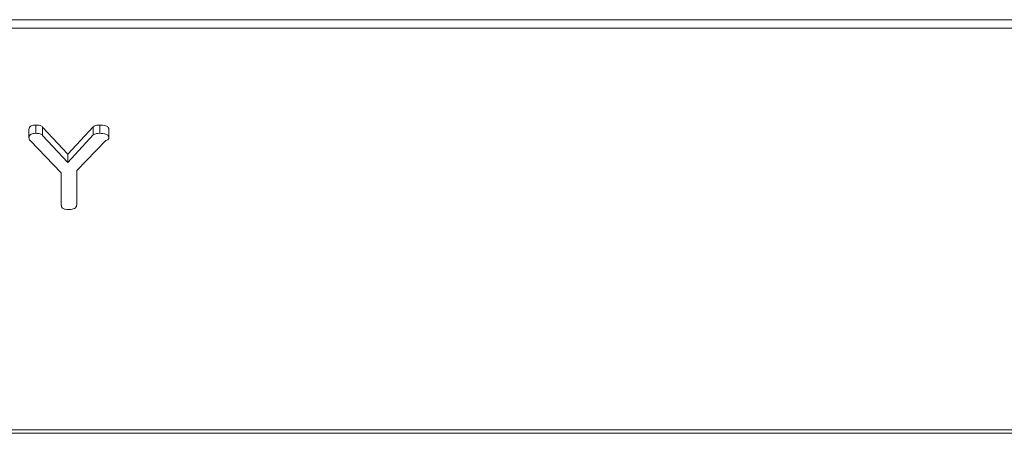
# Model space of a CAD drawing. Units: millimetres. Extents: x -1267 to 5737, y -1472 to -111.
# Drawn here: x 586 to 636, y -1472 to -1450 of the extents above; entities that cross this region are included whole.
import ezdxf

# ---------------------------------------------------------------- set-up
doc = ezdxf.new("R2010")
doc.units = ezdxf.units.MM

msp = doc.modelspace()

# ---------------------------------------------------------------- linework, layer by layer
at = {"color": 7, "linetype": 'Continuous', "lineweight": 18}
for p, q in [((-8.835, -1450.475), (997.165, -1450.475)), ((-8.835, -1450.9), (997.165, -1450.9)), ((586.058, -1456.51), (586.058, -1456.086)), ((586.405, -1456.273), (586.405, -1455.849)), ((586.756, -1455.953), (588.047, -1457.338)), ((586.756, -1456.378), (586.756, -1455.953)), ((588.047, -1457.338), (589.341, -1455.934)), ((589.341, -1456.358), (589.341, -1455.934)), ((589.669, -1456.273), (589.669, -1455.849)), ((590.144, -1456.51), (590.144, -1456.086)), ((587.708, -1458.287), (586.111, -1456.646)), ((586.756, -1456.378), (588.047, -1457.762)), ((588.047, -1457.762), (589.341, -1456.358)), ((589.985, -1456.642), (588.494, -1458.176)), ((588.047, -1457.762), (588.047, -1457.338)), ((587.708, -1459.923), (587.708, -1458.287)), ((588.494, -1458.176), (588.494, -1459.913)), ((-8.835, -1471.405), (997.165, -1471.405)), ((-8.835, -1471.581), (997.165, -1471.581))]:
    msp.add_line(p, q, dxfattribs=at)
for points, knots in [([(586.058, -1456.086), (586.061, -1456.049), (586.068, -1455.976), (586.157, -1455.888), (586.284, -1455.853), (586.365, -1455.85), (586.405, -1455.849)], [0, 0, 0, 0, 0.280407, 0.558459, 0.778923, 1, 1, 1, 1]), ([(586.058, -1456.51), (586.061, -1456.474), (586.068, -1456.4), (586.157, -1456.312), (586.284, -1456.277), (586.365, -1456.275), (586.405, -1456.273)], [0, 0, 0, 0, 0.280407, 0.558462, 0.778924, 1, 1, 1, 1]), ([(586.405, -1455.849), (586.482, -1455.851), (586.619, -1455.856), (586.715, -1455.923), (586.756, -1455.953)], [0, 0, 0, 0, 0.561205, 1, 1, 1, 1]), ([(586.405, -1456.273), (586.482, -1456.276), (586.619, -1456.28), (586.715, -1456.348), (586.756, -1456.378)], [0, 0, 0, 0, 0.561206, 1, 1, 1, 1]), ([(589.341, -1455.934), (589.396, -1455.906), (589.494, -1455.855), (589.615, -1455.851), (589.669, -1455.849)], [0, 0, 0, 0, 0.558492, 1, 1, 1, 1]), ([(589.341, -1456.358), (589.396, -1456.33), (589.494, -1456.279), (589.615, -1456.275), (589.669, -1456.273)], [0, 0, 0, 0, 0.558493, 1, 1, 1, 1]), ([(589.669, -1455.849), (589.782, -1455.853), (589.923, -1455.857), (590.06, -1455.925), (590.129, -1455.987), (590.138, -1456.047), (590.144, -1456.086)], [0, 0, 0, 0, 0.4989376, 0.6248227, 0.7503864, 1, 1, 1, 1]), ([(589.669, -1456.273), (589.782, -1456.277), (589.923, -1456.282), (590.06, -1456.349), (590.129, -1456.411), (590.138, -1456.471), (590.144, -1456.51)], [0, 0, 0, 0, 0.498935, 0.62482, 0.750387, 1, 1, 1, 1]), ([(586.111, -1456.646), (586.094, -1456.622), (586.064, -1456.579), (586.06, -1456.531), (586.058, -1456.51)], [0, 0, 0, 0, 0.5587719, 1, 1, 1, 1]), ([(590.144, -1456.51), (590.14, -1456.527), (590.133, -1456.562), (590.072, -1456.608), (590.018, -1456.629), (589.985, -1456.642)], [0, 0, 0, 0, 0.278942, 0.559696, 1, 1, 1, 1]), ([(588.061, -1460.162), (588.009, -1460.161), (587.904, -1460.157), (587.773, -1460.099), (587.714, -1460.01), (587.71, -1459.952), (587.708, -1459.923)], [0, 0, 0, 0, 0.280647, 0.558876, 0.778954, 1, 1, 1, 1]), ([(588.494, -1459.913), (588.492, -1459.941), (588.487, -1459.998), (588.434, -1460.076), (588.294, -1460.153), (588.157, -1460.159), (588.061, -1460.162)], [0, 0, 0, 0, 0.187239, 0.374183, 0.561367, 1, 1, 1, 1])]:
    msp.add_open_spline(points, degree=3, knots=knots, dxfattribs=at)

doc.saveas('drawing.dxf')
